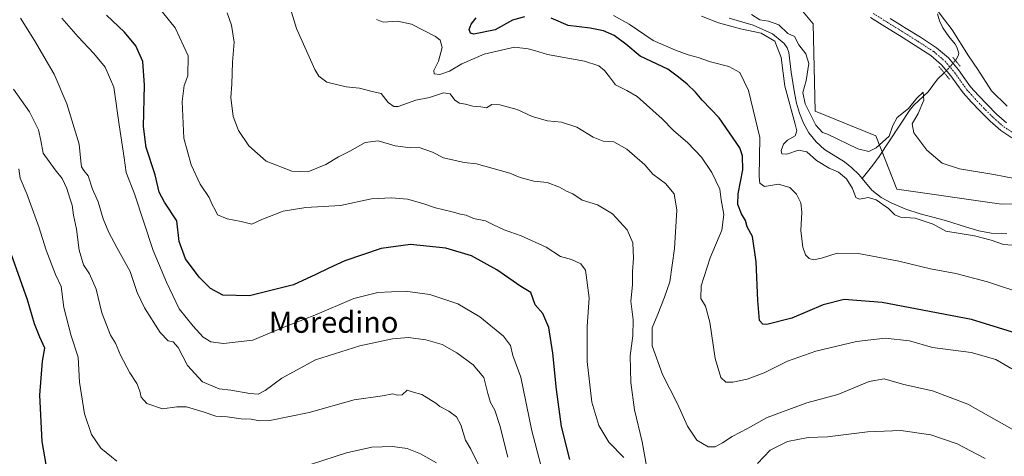
# Model space of a CAD drawing. Units: metres. Extents: x 556394 to 559832, y 4714782 to 4717123.
# Drawn here: x 558965 to 559336, y 4716510 to 4716674 of the extents above; entities that cross this region are included whole.
import ezdxf
from ezdxf.enums import TextEntityAlignment as Align

# ---------------------------------------------------------------- set-up
doc = ezdxf.new("R2010")
doc.units = ezdxf.units.M
doc.header["$MEASUREMENT"] = 0
doc.linetypes.add('TRAZO_Y_PUNTO', pattern=[1, 0.5, -0.25, 0, -0.25])
doc.linetypes.add('TRAZOS2', pattern=[0.375, 0.25, -0.125])
for name, color, linetype, lineweight in [('Corriente natural lineal', 142, 'Continuous', 13), ('Corriente natural lineal oculto', 19, 'TRAZO_Y_PUNTO', 13), ('Cultivos herbáceos CxS', 92, 'Continuous', 0), ('Curva de nivel maestra', 36, 'Continuous', 30), ('Curva de nivel normal', 36, 'Continuous', 0), ('Matorral', 135, 'Continuous', 0), ('Matorral CxS', 135, 'Continuous', 0), ('Pista no pavimentada', 254, 'Continuous', 13), ('Pista no pavimentada Cxs', 254, 'Continuous', 0), ('Pista pavimentada eje', 135, 'TRAZO_Y_PUNTO', 0), ('Puente lineal', 2, 'TRAZOS2', 0), ('Texto cartográfico', 19, 'Continuous', 0)]:
    doc.layers.add(name, color=color, linetype=linetype, lineweight=lineweight)
doc.styles.add('Arial', font='txt', dxfattribs={"height": 0.2})

# ---------------------------------------------------------------- blocks, each defined once
blk = doc.blocks.new('*U150')
at = {"layer": 'Matorral CxS', "color": 135, "linetype": 'Continuous', "lineweight": 0}
blk.add_polyline3d([(558942.86, 4716875.12, 551.97), (558982.27, 4716845.04, 549.89), (559006.62, 4716823.56, 550.14), (559030.27, 4716799.93, 548.12), (559053.19, 4716794.2, 549.2), (559088.87, 4716771.5, 549.41), (559108.93, 4716735.7, 546.2), (559129.71, 4716722.09, 546.46), (559162.66, 4716699.17, 544.58), (559183.44, 4716699.17, 544.63), (559210.66, 4716689.87, 543.61), (559253.4, 4716685.67, 544.84), (559264.14, 4716672.78, 543.74), (559264.86, 4716639.85, 540.78), (559287.78, 4716630.54, 540.83), (559295.66, 4716610.5, 536.76), (559335.05, 4716604.77, 536.54), (559369, 4716605.04, 538.14)], dxfattribs=at)
blk = doc.blocks.new('*U162')
at = {"layer": 'Cultivos herbáceos CxS', "color": 92, "linetype": 'Continuous', "lineweight": 0}
blk.add_polyline3d([(559369, 4716605.04, 538.14), (559335.05, 4716604.77, 536.54), (559295.66, 4716610.5, 536.76), (559287.78, 4716630.54, 540.83), (559264.86, 4716639.85, 540.78), (559264.14, 4716672.78, 543.74), (559253.4, 4716685.67, 544.84), (559210.66, 4716689.87, 543.61), (559183.44, 4716699.17, 544.63), (559162.66, 4716699.17, 544.58), (559129.71, 4716722.09, 546.46), (559108.93, 4716735.7, 546.2), (559088.87, 4716771.5, 549.41), (559053.19, 4716794.2, 549.2), (559030.27, 4716799.93, 548.12), (559006.62, 4716823.56, 550.14), (558982.27, 4716845.04, 549.89), (558942.86, 4716875.12, 551.97)], dxfattribs=at)
blk = doc.blocks.new('*U169')
at = {"layer": 'Curva de nivel normal', "color": 36, "linetype": 'Continuous', "lineweight": 0}
for points in [[(558964.9, 4716618.09, 595), (558965.46, 4716614.62, 595), (558967.95, 4716608.7, 595), (558972.5, 4716596.33, 595), (558975.24, 4716587.44, 595), (558978.74, 4716578.31, 595), (558980.85, 4716573.76, 595), (558981.86, 4716565.97, 595), (558984.7, 4716555.21, 595), (558987.3, 4716547.18, 595), (558987.75, 4716537.86, 595), (558989.72, 4716525.9, 595), (558992.38, 4716518.16, 595), (558995.83, 4716512.98, 595), (559001.86, 4716508.04, 595)], [(559075.21, 4716506.96, 595), (559088.32, 4716511.24, 595), (559097.94, 4716513.36, 595), (559105.68, 4716513.58, 595), (559111.23, 4716512.8, 595), (559116.28, 4716510.87, 595), (559122.2, 4716507.48, 595)]]:
    blk.add_polyline3d(points, dxfattribs=at)
blk = doc.blocks.new('*U197')
at = {"layer": 'Curva de nivel normal', "color": 36, "linetype": 'Continuous', "lineweight": 0}
blk.add_polyline3d([(559149.18, 4716509.57, 585), (559146.1, 4716521.55, 585), (559144.2, 4716527.3, 585), (559142.6, 4716530.09, 585), (559141.55, 4716533.49, 585), (559140.06, 4716539.56, 585), (559136.03, 4716544.27, 585), (559129.94, 4716548.84, 585), (559124.39, 4716551.96, 585), (559118.18, 4716553.75, 585), (559111.69, 4716554.56, 585), (559105.66, 4716554.1, 585), (559093.34, 4716551.42, 585), (559076.71, 4716546.22, 585), (559064, 4716539.26, 585), (559057.74, 4716534.68, 585), (559055.14, 4716533.31, 585), (559051.9, 4716533.48, 585), (559044.86, 4716534.82, 585), (559040.36, 4716535.27, 585), (559034.09, 4716537.98, 585), (559028.46, 4716544.02, 585), (559024.92, 4716550.88, 585), (559023.05, 4716552.98, 585), (559021.15, 4716553.36, 585), (559018.15, 4716556.49, 585), (559012.23, 4716565.76, 585), (559009.57, 4716571.55, 585), (559006.93, 4716579.5, 585), (559001.85, 4716588.5, 585), (558998.82, 4716594.21, 585), (558996.75, 4716599.25, 585), (558994.8, 4716605.74, 585), (558992.67, 4716610.46, 585), (558991.05, 4716615.45, 585), (558989.4, 4716617.55, 585), (558988.61, 4716618.83, 585), (558988.34, 4716621.01, 585), (558987.64, 4716627.35, 585), (558983.09, 4716642.64, 585), (558978.27, 4716653.72, 585), (558970.92, 4716666.49, 585), (558965.58, 4716674.81, 585)], dxfattribs=at)
blk = doc.blocks.new('*U199')
at = {"layer": 'Curva de nivel normal', "color": 36, "linetype": 'Continuous', "lineweight": 0}
blk.add_polyline3d([(559138.07, 4716506.63, 590), (559135.23, 4716512.6, 590), (559133.18, 4716515.91, 590), (559131.47, 4716521.74, 590), (559129.83, 4716524.74, 590), (559126.94, 4716526.85, 590), (559123.57, 4716528.6, 590), (559121.96, 4716529.88, 590), (559116.77, 4716533.16, 590), (559113.05, 4716534.14, 590), (559111.22, 4716534.84, 590), (559109.35, 4716533.03, 590), (559107.39, 4716532.87, 590), (559105.82, 4716533.35, 590), (559101.97, 4716532.64, 590), (559091.25, 4716531.18, 590), (559074.27, 4716526.42, 590), (559059.54, 4716523.32, 590), (559055.64, 4716523.26, 590), (559052.46, 4716523.84, 590), (559048.71, 4716523.95, 590), (559043.47, 4716524.7, 590), (559039.09, 4716525.02, 590), (559034.4, 4716526.66, 590), (559028.13, 4716528.56, 590), (559024.48, 4716528.56, 590), (559019.02, 4716527.7, 590), (559013.2, 4716529.78, 590), (559010.97, 4716532.18, 590), (559010.52, 4716534.41, 590), (559009.37, 4716537.26, 590), (559006.71, 4716541.31, 590), (559003.3, 4716548, 590), (559001.34, 4716552.48, 590), (558999.43, 4716555.49, 590), (558996.16, 4716563.86, 590), (558994.05, 4716572.76, 590), (558991.63, 4716578.63, 590), (558989.28, 4716581.99, 590), (558987.63, 4716587.44, 590), (558986.67, 4716595.45, 590), (558985.6, 4716600.64, 590), (558985.05, 4716604.39, 590), (558984.12, 4716607.04, 590), (558983.04, 4716610.75, 590), (558981.33, 4716614.5, 590), (558978.58, 4716617.72, 590), (558974.14, 4716624.05, 590), (558973.22, 4716628.75, 590), (558972.32, 4716632.84, 590), (558968.94, 4716639.53, 590), (558962.92, 4716648.06, 590)], dxfattribs=at)
blk = doc.blocks.new('*U202')
at = {"layer": 'Curva de nivel normal', "color": 36, "linetype": 'Continuous', "lineweight": 0}
blk.add_polyline3d([(559192.84, 4716509.46, 570), (559187.12, 4716515.2, 570), (559183.38, 4716521.52, 570), (559180.76, 4716530.23, 570), (559179, 4716545.63, 570), (559179.03, 4716558.7, 570), (559179.79, 4716569.61, 570), (559178.39, 4716579.96, 570), (559176.6, 4716582.41, 570), (559173.08, 4716583.96, 570), (559169.02, 4716585.17, 570), (559163.59, 4716588.62, 570), (559154.14, 4716592.88, 570), (559147.77, 4716595.12, 570), (559143.76, 4716596.99, 570), (559140.68, 4716598.57, 570), (559136.16, 4716599.38, 570), (559133.44, 4716600.67, 570), (559131.26, 4716601.03, 570), (559128.15, 4716601.96, 570), (559121.86, 4716603.38, 570), (559117.06, 4716605.1, 570), (559111.32, 4716606.74, 570), (559105.32, 4716607.26, 570), (559097.75, 4716606.77, 570), (559086.09, 4716604.28, 570), (559073.04, 4716603.62, 570), (559064.47, 4716602.24, 570), (559056.45, 4716599.06, 570), (559052.7, 4716597.26, 570), (559048.66, 4716598.29, 570), (559043.44, 4716599.34, 570), (559039.8, 4716600.76, 570), (559038.89, 4716602.68, 570), (559037.81, 4716604.71, 570), (559036.64, 4716607.34, 570), (559033.27, 4716612.4, 570), (559029.82, 4716619.58, 570), (559027.16, 4716629.7, 570), (559026.43, 4716643.45, 570), (559027.24, 4716649.48, 570), (559028.56, 4716653.19, 570), (559028.78, 4716660.68, 570), (559023.8, 4716671.19, 570), (559012.16, 4716685.81, 570)], dxfattribs=at)
blk = doc.blocks.new('*U207')
at = {"layer": 'Curva de nivel normal', "color": 36, "linetype": 'Continuous', "lineweight": 0}
for points in [[(559344.17, 4716570.87, 545), (559329.73, 4716575.61, 545), (559317.83, 4716578.67, 545), (559308.27, 4716580.53, 545), (559296.42, 4716583.38, 545), (559281.22, 4716586.28, 545), (559273.11, 4716586.4, 545), (559267.23, 4716584.49, 545), (559264.28, 4716583.86, 545), (559262.62, 4716584.36, 545), (559261.2, 4716585.69, 545), (559260.18, 4716588.58, 545), (559259.53, 4716594.96, 545), (559259.83, 4716601.8, 545), (559259.42, 4716605.38, 545), (559257.85, 4716608.53, 545), (559255.3, 4716611.07, 545), (559251.03, 4716612.31, 545), (559245.81, 4716611.51, 545), (559243.98, 4716612.79, 545), (559243.79, 4716615.07, 545), (559244.02, 4716629.9, 545), (559239.77, 4716647.64, 545), (559236.5, 4716654.34, 545), (559232.38, 4716656.69, 545), (559225.46, 4716658.36, 545), (559220.85, 4716660.09, 545), (559217.09, 4716660.99, 545), (559212.27, 4716662.84, 545), (559203.86, 4716666.42, 545), (559194.76, 4716672.65, 545), (559188.97, 4716675.85, 545)], [(559310.5, 4716678.32, 545), (559313.52, 4716674.25, 545), (559316.48, 4716670.48, 545), (559322.6, 4716660.73, 545), (559326.1, 4716655.56, 545), (559331.22, 4716647.54, 545), (559337.22, 4716641.66, 545)]]:
    blk.add_polyline3d(points, dxfattribs=at)
blk = doc.blocks.new('*U209')
at = {"layer": 'Curva de nivel normal', "color": 36, "linetype": 'Continuous', "lineweight": 0}
for points in [[(559342.28, 4716589.11, 540), (559335.86, 4716589.69, 540), (559331.18, 4716591.28, 540), (559324.86, 4716592.87, 540), (559314.14, 4716594.68, 540), (559309.32, 4716597.26, 540), (559302.58, 4716599.5, 540), (559297.05, 4716599.97, 540), (559294.84, 4716600.76, 540), (559292.49, 4716603.15, 540), (559287.79, 4716606.48, 540), (559284.77, 4716607.32, 540), (559281.6, 4716606.66, 540), (559280.14, 4716607.33, 540), (559278.96, 4716610.71, 540), (559276.72, 4716614.3, 540), (559273.64, 4716616.89, 540), (559270.12, 4716618.42, 540), (559265.41, 4716621.22, 540), (559261.73, 4716624.52, 540), (559258.59, 4716625.11, 540), (559254.25, 4716623.65, 540), (559252.27, 4716623.73, 540), (559252.04, 4716625.02, 540), (559253, 4716627.39, 540), (559254.42, 4716628.86, 540), (559257.39, 4716630.58, 540), (559257.97, 4716632.45, 540), (559257.38, 4716634.93, 540), (559253.41, 4716649.24, 540), (559252.02, 4716660.01, 540), (559249.62, 4716666.14, 540), (559244.59, 4716669.2, 540), (559236.8, 4716670.84, 540), (559228.48, 4716673.04, 540), (559222.05, 4716675.61, 540)], [(559240.89, 4716676.18, 540), (559244.09, 4716674.19, 540), (559247.31, 4716673.69, 540), (559251.18, 4716672.28, 540), (559254.58, 4716669.09, 540), (559257.11, 4716667.93, 540), (559258.71, 4716664.77, 540), (559261.32, 4716661.41, 540), (559262.43, 4716657.78, 540), (559261.46, 4716651.35, 540), (559260.19, 4716646.88, 540), (559261.09, 4716642.55, 540), (559265.08, 4716634.59, 540), (559267.59, 4716631.83, 540), (559269.57, 4716631.15, 540), (559280.94, 4716625.61, 540), (559285.1, 4716624.62, 540), (559287.88, 4716626.04, 540), (559292.71, 4716630.45, 540), (559294.13, 4716634.46, 540), (559295.81, 4716637.48, 540), (559300.01, 4716640.85, 540), (559303.12, 4716644.7, 540), (559305.5, 4716646.93, 540), (559305.74, 4716644.01, 540), (559303.6, 4716639.01, 540), (559301.38, 4716635.01, 540), (559301.98, 4716631.68, 540), (559306.98, 4716625.19, 540), (559312.73, 4716620.32, 540), (559319.28, 4716618.09, 540), (559332.2, 4716615.96, 540), (559339.95, 4716614.43, 540)]]:
    blk.add_polyline3d(points, dxfattribs=at)
blk = doc.blocks.new('*U210')
at = {"layer": 'Curva de nivel normal', "color": 36, "linetype": 'Continuous', "lineweight": 0}
for points in [[(559328.9, 4716509, 565), (559318.34, 4716514.62, 565), (559308.39, 4716517.93, 565), (559297.14, 4716519.58, 565), (559284.58, 4716519.06, 565), (559269.54, 4716517.25, 565), (559262.25, 4716516.99, 565), (559254.46, 4716515.45, 565), (559247.86, 4716512.16, 565), (559243.18, 4716507.22, 565)], [(559201.49, 4716505.54, 565), (559199.74, 4716515.35, 565), (559196.87, 4716527.44, 565), (559195.43, 4716537.65, 565), (559195.14, 4716547.66, 565), (559196.24, 4716555.31, 565), (559196.31, 4716561.27, 565), (559195.41, 4716568.36, 565), (559196.05, 4716574.48, 565), (559196.07, 4716579.43, 565), (559196.43, 4716584.46, 565), (559196.17, 4716590.27, 565), (559194.12, 4716595.22, 565), (559188.56, 4716601.2, 565), (559182.87, 4716604.63, 565), (559177.08, 4716606.36, 565), (559173.62, 4716608.67, 565), (559171.19, 4716609.76, 565), (559168.56, 4716611.21, 565), (559163.89, 4716612.94, 565), (559158.92, 4716613.51, 565), (559153.83, 4716614.81, 565), (559149.9, 4716616.45, 565), (559137.31, 4716620, 565), (559132.62, 4716620.46, 565), (559124.95, 4716622.28, 565), (559120.7, 4716624.43, 565), (559115.77, 4716626.11, 565), (559112.42, 4716626.04, 565), (559106.74, 4716626.81, 565), (559100.27, 4716628.68, 565), (559095.43, 4716628.04, 565), (559089.65, 4716624.78, 565), (559085.31, 4716622.65, 565), (559080.52, 4716619.81, 565), (559073.81, 4716616.94, 565), (559067.8, 4716617.26, 565), (559058.11, 4716620.98, 565), (559051.54, 4716626.74, 565), (559047.65, 4716632.51, 565), (559045.66, 4716637.86, 565), (559044.74, 4716644.94, 565), (559045.13, 4716649.97, 565), (559045.48, 4716658.24, 565), (559046.03, 4716665.86, 565), (559045.05, 4716672.23, 565), (559043.38, 4716676.9, 565)]]:
    blk.add_polyline3d(points, dxfattribs=at)
blk = doc.blocks.new('*U212')
at = {"layer": 'Curva de nivel normal', "color": 36, "linetype": 'Continuous', "lineweight": 0}
blk.add_polyline3d([(558981.16, 4716674.8, 580), (558987.26, 4716667.77, 580), (558993.26, 4716661.54, 580), (558997.47, 4716656.42, 580), (559000.73, 4716648.86, 580), (559002.8, 4716634.66, 580), (559004.68, 4716622.26, 580), (559005.39, 4716616.72, 580), (559008.46, 4716608.69, 580), (559015.49, 4716587.37, 580), (559020.62, 4716575.44, 580), (559025.36, 4716565.39, 580), (559030.61, 4716558.89, 580), (559034.43, 4716554.7, 580), (559037.29, 4716552.94, 580), (559042.08, 4716552.31, 580), (559053.04, 4716553.59, 580), (559064.81, 4716558.48, 580), (559076.47, 4716563.08, 580), (559091.14, 4716569.3, 580), (559100.14, 4716571.54, 580), (559110.46, 4716572.11, 580), (559119.8, 4716570.77, 580), (559130.24, 4716567.3, 580), (559138.59, 4716562.46, 580), (559147.44, 4716555.16, 580), (559150.15, 4716551.59, 580), (559150.97, 4716547.88, 580), (559154.01, 4716539.69, 580), (559158.19, 4716519.48, 580), (559161.37, 4716507.04, 580)], dxfattribs=at)
blk = doc.blocks.new('*U218')
at = {"layer": 'Curva de nivel normal', "color": 36, "linetype": 'Continuous', "lineweight": 0}
blk.add_polyline3d([(559338.99, 4716542.78, 555), (559332.9, 4716546.39, 555), (559323.66, 4716548.94, 555), (559309.12, 4716550.88, 555), (559300.42, 4716553.33, 555), (559291.24, 4716554.42, 555), (559280.44, 4716553.06, 555), (559265.16, 4716549.42, 555), (559254.4, 4716545.66, 555), (559245.68, 4716541.28, 555), (559239.21, 4716538.93, 555), (559233.8, 4716537.76, 555), (559231.18, 4716537.83, 555), (559229.37, 4716539.53, 555), (559227.15, 4716546.71, 555), (559225.22, 4716560.4, 555), (559223.51, 4716566.43, 555), (559221.8, 4716569.28, 555), (559221.91, 4716574.09, 555), (559225.35, 4716584.61, 555), (559229.73, 4716595.03, 555), (559230.53, 4716600.96, 555), (559229.49, 4716606.44, 555), (559228.91, 4716610.49, 555), (559225.98, 4716616.73, 555), (559222, 4716622.49, 555), (559216.92, 4716627.92, 555), (559211.5, 4716632.5, 555), (559207.27, 4716636.95, 555), (559197.82, 4716645.38, 555), (559193.96, 4716647.66, 555), (559189.68, 4716649.79, 555), (559187.42, 4716652.79, 555), (559185.55, 4716655.11, 555), (559183.39, 4716656.95, 555), (559177.96, 4716658.64, 555), (559164.06, 4716661.12, 555), (559159.12, 4716662.69, 555), (559156.82, 4716663.34, 555), (559151.59, 4716663.97, 555), (559140.16, 4716661.24, 555), (559131.8, 4716657.64, 555), (559127.13, 4716654.84, 555), (559123.46, 4716653.7, 555), (559121.41, 4716653.95, 555), (559121.25, 4716655.13, 555), (559123.02, 4716658.63, 555), (559124.37, 4716663.83, 555), (559123.6, 4716666.54, 555), (559121.93, 4716667.95, 555), (559112.8, 4716672.6, 555), (559107.63, 4716673.71, 555), (559102.18, 4716673.29, 555), (559099.71, 4716674.38, 555)], dxfattribs=at)
blk = doc.blocks.new('*U220')
at = {"layer": 'Curva de nivel normal', "color": 36, "linetype": 'Continuous', "lineweight": 0}
blk.add_polyline3d([(559339.98, 4716519.65, 560), (559322.31, 4716529.51, 560), (559309.12, 4716534.6, 560), (559298.24, 4716536.92, 560), (559290.82, 4716539.05, 560), (559285.26, 4716538, 560), (559273.43, 4716533.19, 560), (559261.77, 4716529.98, 560), (559246.78, 4716524.44, 560), (559239.44, 4716520.4, 560), (559233.57, 4716517.38, 560), (559229.96, 4716514.92, 560), (559227.24, 4716513.51, 560), (559224.59, 4716513.49, 560), (559220.31, 4716516.01, 560), (559216.78, 4716521.27, 560), (559213.04, 4716529.69, 560), (559207.4, 4716540.66, 560), (559203.54, 4716551.46, 560), (559203.5, 4716558.31, 560), (559205.67, 4716563.36, 560), (559208.14, 4716569.86, 560), (559210.13, 4716575.52, 560), (559211.91, 4716588.14, 560), (559212.83, 4716602.51, 560), (559211.71, 4716608.67, 560), (559208.47, 4716612.57, 560), (559203.7, 4716616.11, 560), (559200.69, 4716619.58, 560), (559193.94, 4716625.52, 560), (559189.06, 4716628.24, 560), (559184.99, 4716628.55, 560), (559181.2, 4716630.1, 560), (559175.09, 4716633.87, 560), (559169.28, 4716635.73, 560), (559164.08, 4716636.2, 560), (559158.28, 4716637.82, 560), (559152.61, 4716640.43, 560), (559146.13, 4716642.24, 560), (559143.13, 4716642.36, 560), (559141.13, 4716641.05, 560), (559138.92, 4716641.43, 560), (559135.96, 4716641.69, 560), (559133.22, 4716642.52, 560), (559130.98, 4716642.84, 560), (559129.12, 4716643.97, 560), (559127.36, 4716646.39, 560), (559124.88, 4716646.72, 560), (559119.56, 4716644.94, 560), (559114.45, 4716643.98, 560), (559107.87, 4716641.63, 560), (559106.24, 4716641.61, 560), (559104.05, 4716643.11, 560), (559101.42, 4716646.51, 560), (559097.52, 4716647.39, 560), (559093.26, 4716648.46, 560), (559088.21, 4716648.98, 560), (559080.93, 4716650.72, 560), (559077.97, 4716652.98, 560), (559076.42, 4716655.53, 560), (559069.51, 4716670.91, 560), (559064.15, 4716688.82, 560)], dxfattribs=at)
blk = doc.blocks.new('*U224')
at = {"layer": 'Curva de nivel maestra', "color": 36, "linetype": 'Continuous', "lineweight": 30}
for points in [[(559352.58, 4716552.44, 550), (559323.8, 4716561.42, 550), (559290.1, 4716567.75, 550), (559275.77, 4716568.92, 550), (559267.85, 4716566.96, 550), (559256.1, 4716561.9, 550), (559246.63, 4716559.54, 550), (559245.11, 4716559.68, 550), (559243.87, 4716561.06, 550), (559243.25, 4716568.56, 550), (559242.59, 4716583.17, 550), (559241.22, 4716592.69, 550), (559239.24, 4716596.25, 550), (559238.68, 4716598.64, 550), (559237.16, 4716601.19, 550), (559235.78, 4716604.72, 550), (559235.9, 4716608.66, 550), (559237.6, 4716617.74, 550), (559237.56, 4716623.04, 550), (559236.44, 4716626.01, 550), (559228.77, 4716637.35, 550), (559222.37, 4716644.01, 550), (559219.8, 4716646.93, 550), (559216.61, 4716650, 550), (559213.42, 4716652.67, 550), (559209.42, 4716655.66, 550), (559198.96, 4716660.52, 550), (559193.52, 4716665.07, 550), (559189.22, 4716668.35, 550), (559185.12, 4716670.09, 550), (559180.12, 4716671.1, 550), (559171.86, 4716672.1, 550), (559165.42, 4716674.81, 550)], [(559155.41, 4716675.34, 550), (559150.87, 4716674.05, 550), (559144.38, 4716670.42, 550), (559136.35, 4716668.89, 550), (559135.05, 4716669.22, 550), (559134.51, 4716670.58, 550), (559135.36, 4716672.6, 550), (559137.18, 4716674.99, 550)]]:
    blk.add_polyline3d(points, dxfattribs=at)
blk = doc.blocks.new('*U227')
at = {"layer": 'Curva de nivel maestra', "color": 36, "linetype": 'Continuous', "lineweight": 30}
blk.add_polyline3d([(558975.29, 4716506.84, 600), (558973.74, 4716515.51, 600), (558972.92, 4716532.88, 600), (558973.82, 4716545.7, 600), (558974.77, 4716550.64, 600), (558972.91, 4716554.73, 600), (558970.92, 4716559.8, 600), (558968.24, 4716568.78, 600), (558959.3, 4716593.84, 600)], dxfattribs=at)
blk = doc.blocks.new('*U238')
at = {"layer": 'Curva de nivel maestra', "color": 36, "linetype": 'Continuous', "lineweight": 30}
blk.add_polyline3d([(559172.49, 4716508.72, 575), (559169.35, 4716521.12, 575), (559167.44, 4716535.02, 575), (559166.13, 4716548.78, 575), (559164.55, 4716558.33, 575), (559162.25, 4716563.62, 575), (559159.4, 4716566.97, 575), (559157.8, 4716571.58, 575), (559153.97, 4716573.87, 575), (559145.02, 4716580.12, 575), (559135.43, 4716585.42, 575), (559125.8, 4716588.23, 575), (559112.46, 4716589.67, 575), (559101.48, 4716588.11, 575), (559087.68, 4716583.46, 575), (559081.68, 4716580.71, 575), (559076.76, 4716578.36, 575), (559068.38, 4716574.45, 575), (559051.77, 4716570.35, 575), (559041.73, 4716570.62, 575), (559037.12, 4716573.02, 575), (559032.87, 4716577.36, 575), (559027.74, 4716584.27, 575), (559025.3, 4716590.74, 575), (559024.46, 4716598.58, 575), (559019.84, 4716605.52, 575), (559017.77, 4716609.31, 575), (559016.28, 4716615.88, 575), (559012.96, 4716626.2, 575), (559011.9, 4716634.1, 575), (559012.31, 4716649.68, 575), (559011.67, 4716658.57, 575), (559009.02, 4716664.38, 575), (559004.8, 4716669.61, 575), (558997.94, 4716675.92, 575)], dxfattribs=at)

msp = doc.modelspace()

# ---------------------------------------------------------------- linework, layer by layer
at = {"layer": 'Corriente natural lineal', "color": 142, "linetype": 'Continuous', "lineweight": 13}
for points in [[(559232.49, 4716674.81, 539.45), (559241.48, 4716672.18, 539.88), (559248.84, 4716668.99, 539.61), (559252.43, 4716665.89, 539.52), (559253.16, 4716665.32, 539.52), (559254.33, 4716663.74, 539.41), (559255, 4716661.93, 539.32), (559255.8, 4716654.56, 539.12), (559257.05, 4716646.78, 538.9), (559257.89, 4716642.91, 539.38), (559258.96, 4716639.08, 539.63), (559260.46, 4716635.29, 539.23), (559262.54, 4716631.72, 538.94), (559265.23, 4716628.3, 538.9), (559268.43, 4716625.39, 538.64), (559275.9, 4716620.75, 538.53), (559278.68, 4716618.46, 538.07), (559281.32, 4716616.01, 537.69), (559282.54, 4716614.5, 537.4)], [(559310.91, 4716676.52, 544.82), (559311.67, 4716673.79, 544.53), (559312.91, 4716671.23, 544.4), (559315.2, 4716667.95, 544.04), (559317.63, 4716665.05, 544.09), (559318.26, 4716663.97, 544.03), (559318.96, 4716661.7, 543.91), (559318.78, 4716660.62, 543.78), (559317.67, 4716658.94, 543.43)], [(559313.43, 4716654.3, 542.19), (559310.91, 4716651.85, 541.29), (559307.45, 4716647.11, 540.22), (559302.06, 4716642.15, 539.94), (559300.66, 4716640.43, 539.74), (559288.99, 4716622.78, 538.03), (559286.63, 4716619.55, 537.36), (559282.54, 4716614.5, 537.4)], [(559282.54, 4716614.5, 537.4), (559286.15, 4716610.11, 538.02), (559289.76, 4716607.38, 538.23), (559293.74, 4716605.24, 538.3), (559299.02, 4716602.99, 538.13), (559304.43, 4716601.15, 538.1), (559313.99, 4716598.73, 537.76), (559321.83, 4716596.14, 537.8), (559326.47, 4716594.8, 538.4), (559331.19, 4716593.87, 537.58), (559337.08, 4716593.67, 536.83)]]:
    msp.add_polyline3d(points, dxfattribs=at)
at = {"layer": 'Corriente natural lineal oculto', "color": 19, "linetype": 'TRAZO_Y_PUNTO', "lineweight": 13}
msp.add_polyline3d([(559317.67, 4716658.94, 543.43), (559316.44, 4716657.47, 543.14), (559315.23, 4716656.04, 542.85), (559313.43, 4716654.3, 542.19)], dxfattribs=at)
at = {"layer": 'Cultivos herbáceos CxS', "color": 92, "linetype": 'Continuous', "lineweight": 0}
msp.add_polyline3d([(558942.86, 4716875.12, 551.97), (558982.27, 4716845.04, 549.89), (559006.62, 4716823.56, 550.14), (559030.27, 4716799.93, 548.12), (559053.19, 4716794.2, 549.2), (559088.87, 4716771.5, 549.41), (559108.93, 4716735.7, 546.2), (559129.71, 4716722.09, 546.46), (559162.66, 4716699.17, 544.58), (559183.44, 4716699.17, 544.63), (559210.66, 4716689.87, 543.61), (559253.4, 4716685.67, 544.84), (559264.14, 4716672.78, 543.74), (559264.86, 4716639.85, 540.77), (559287.78, 4716630.54, 540.83), (559290.14, 4716624.53, 538.4), (559295.66, 4716610.5, 536.76), (559335.05, 4716604.77, 536.54), (559369, 4716605.04, 538.14)], dxfattribs=at)
at = {"layer": 'Matorral', "color": 135, "linetype": 'Continuous', "lineweight": 0}
msp.add_polyline3d([(558942.86, 4716875.12, 551.97), (558982.27, 4716845.04, 549.89), (559006.62, 4716823.56, 550.14), (559030.27, 4716799.93, 548.12), (559053.19, 4716794.2, 549.2), (559088.87, 4716771.5, 549.41), (559108.93, 4716735.7, 546.2), (559129.71, 4716722.09, 546.46), (559162.66, 4716699.17, 544.58), (559183.44, 4716699.17, 544.63), (559210.66, 4716689.87, 543.61), (559253.4, 4716685.67, 544.84), (559264.14, 4716672.78, 543.74), (559264.86, 4716639.85, 540.77), (559287.78, 4716630.54, 540.83), (559290.14, 4716624.53, 538.4), (559295.66, 4716610.5, 536.76), (559335.05, 4716604.77, 536.54), (559369, 4716605.04, 538.14)], dxfattribs=at)
at = {"layer": 'Pista no pavimentada', "color": 254, "linetype": 'Continuous', "lineweight": 13}
for points in [[(559338.96, 4716629.74, 542.08), (559334.75, 4716632.52, 542.3), (559330.73, 4716636.01, 542.46), (559326.97, 4716639.78, 542.65), (559323.71, 4716643.2, 542.65), (559320.57, 4716646.72, 542.66), (559318.25, 4716649.94, 542.63), (559315.97, 4716653.19, 542.72), (559312.46, 4716657.3, 542.72), (559308.4, 4716660.79, 543.05), (559302.53, 4716664.56, 543.27), (559296.64, 4716668.28, 543.78), (559291.17, 4716671.66, 544.13), (559285.73, 4716675.08, 544.44)], [(559293.1, 4716674.76, 544.5), (559297.75, 4716671.89, 544.04), (559298.57, 4716671.38, 544), (559304.5, 4716667.65, 543.57), (559310.59, 4716663.72, 543.32), (559315.05, 4716659.89, 543.22), (559318.85, 4716655.43, 543.19), (559321.23, 4716652.06, 542.95), (559323.43, 4716649.01, 543.07), (559326.4, 4716645.68, 542.96), (559329.59, 4716642.33, 543.04), (559333.22, 4716638.68, 542.74), (559336.96, 4716635.43, 542.64)]]:
    msp.add_polyline3d(points, dxfattribs=at)
at = {"layer": 'Pista no pavimentada Cxs', "color": 254, "linetype": 'Continuous', "lineweight": 0}
for points in [[(559338.96, 4716629.74, 542.08), (559334.75, 4716632.52, 542.3), (559330.73, 4716636.01, 542.46), (559326.97, 4716639.78, 542.65), (559323.71, 4716643.2, 542.65), (559320.57, 4716646.72, 542.66), (559318.25, 4716649.94, 542.63), (559315.97, 4716653.19, 542.72), (559312.46, 4716657.3, 542.72), (559308.4, 4716660.79, 543.05), (559302.53, 4716664.56, 543.27), (559296.64, 4716668.28, 543.78), (559291.17, 4716671.66, 544.13), (559285.73, 4716675.08, 544.44)], [(559293.1, 4716674.76, 544.5), (559297.75, 4716671.89, 544.04), (559298.57, 4716671.38, 544), (559304.5, 4716667.65, 543.57), (559310.59, 4716663.72, 543.32), (559315.05, 4716659.89, 543.22), (559318.85, 4716655.43, 543.19), (559321.23, 4716652.06, 542.95), (559323.43, 4716649.01, 543.07), (559326.4, 4716645.68, 542.96), (559329.59, 4716642.33, 543.04), (559333.22, 4716638.68, 542.74), (559336.96, 4716635.43, 542.64)]]:
    msp.add_polyline3d(points, dxfattribs=at)
at = {"layer": 'Pista pavimentada eje', "color": 135, "linetype": 'TRAZO_Y_PUNTO', "lineweight": 0}
msp.add_polyline3d([(559286.75, 4716676.63, 544.56), (559292.15, 4716673.23, 544.3), (559296.8, 4716670.36, 543.94), (559297.62, 4716669.85, 543.9), (559303.53, 4716666.13, 543.45), (559309.51, 4716662.27, 543.2), (559313.77, 4716658.62, 543.09), (559317.43, 4716654.33, 542.99), (559319.76, 4716651.01, 542.83), (559322.02, 4716647.88, 542.9), (559325.08, 4716644.46, 542.81), (559328.3, 4716641.07, 542.81), (559331.99, 4716637.36, 542.57), (559335.87, 4716633.99, 542.46), (559339.9, 4716631.34, 542.2)], dxfattribs=at)
at = {"layer": 'Puente lineal', "color": 2, "linetype": 'TRAZOS2', "lineweight": 0}
for points in [[(559316.67, 4716660.14, 544.07), (559317.67, 4716658.94, 543.36), (559319.44, 4716656.83, 543.27)], [(559311.44, 4716656.68, 545.96), (559313.43, 4716654.3, 545.2), (559315.44, 4716651.88, 545.39)]]:
    msp.add_polyline3d(points, dxfattribs=at)

# ---------------------------------------------------------------- block references
at = {"layer": 'Cultivos herbáceos CxS', "color": 92, "linetype": 'Continuous', "lineweight": 0}
msp.add_blockref('*U162', (0, 0), dxfattribs=at)
at = {"layer": 'Curva de nivel maestra', "color": 36, "linetype": 'Continuous', "lineweight": 30}
for name in ['*U227', '*U238', '*U224']:
    msp.add_blockref(name, (0, 0), dxfattribs=at)
at = {"layer": 'Curva de nivel normal', "color": 36, "linetype": 'Continuous', "lineweight": 0}
for name in ['*U169', '*U199', '*U197', '*U212', '*U202', '*U210', '*U220', '*U218', '*U207', '*U209']:
    msp.add_blockref(name, (0, 0), dxfattribs=at)
at = {"layer": 'Matorral CxS', "color": 135, "linetype": 'Continuous', "lineweight": 0}
msp.add_blockref('*U150', (0, 0), dxfattribs=at)

# ---------------------------------------------------------------- texts
at = {"layer": 'Texto cartográfico', "color": 19, "linetype": 'Continuous', "lineweight": 0, "style": 'Arial'}
msp.add_text('Moredino', height=8, dxfattribs=at).set_placement((559083.53, 4716560.39), align=Align.MIDDLE_CENTER)

doc.saveas('drawing.dxf')
